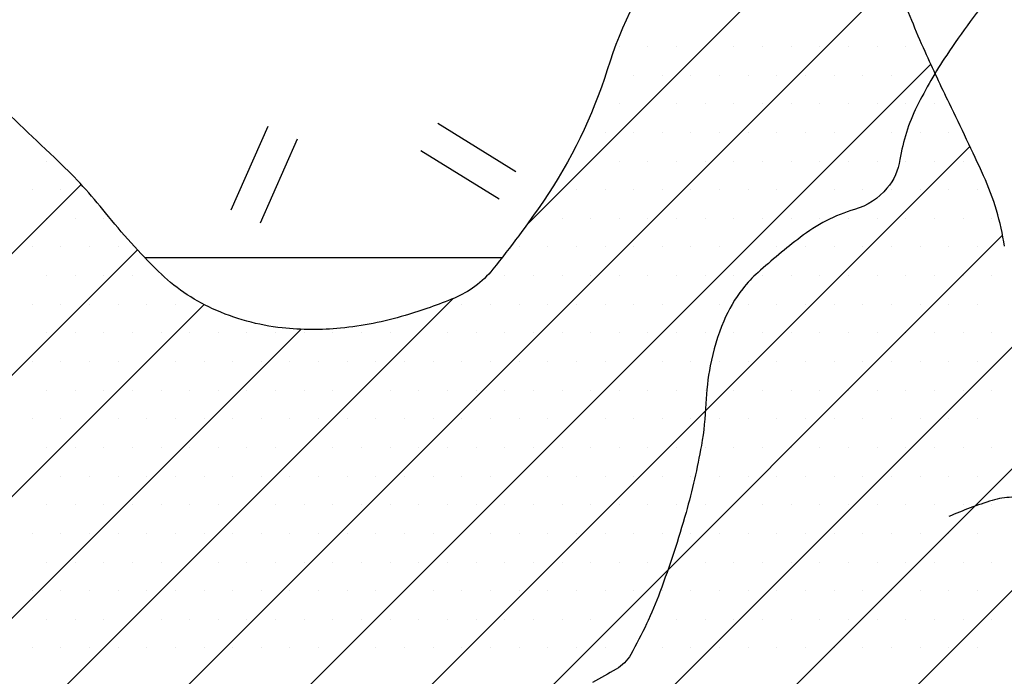
# Model space of a CAD drawing. Units: metres. Extents: x -991 to -150, y -36033 to 8258.
# Drawn here: x -881 to -859, y 8084 to 8098 of the extents above; entities that cross this region are included whole.
import ezdxf

# ---------------------------------------------------------------- set-up
doc = ezdxf.new("R2010")
doc.units = ezdxf.units.M
doc.header["$MEASUREMENT"] = 0
for name, color, linetype, lineweight in [('0_1', 1, 'Continuous', 0), ('AFLUENTES', 1, 'Continuous', 0), ('HACHURA', 1, 'Continuous', 0), ('MANCHAS', 1, 'Continuous', 0)]:
    doc.layers.add(name, color=color, linetype=linetype, lineweight=lineweight)

msp = doc.modelspace()

# ---------------------------------------------------------------- linework, layer by layer
at = {"layer": '0_1', "color": 7, "linetype": 'Continuous', "lineweight": -3}
msp.add_line((-878.057, 8092.8), (-870.255, 8092.8), dxfattribs=at)
at = {"layer": 'AFLUENTES', "color": 4, "linetype": 'Continuous', "lineweight": -3, "flags": 128}
for points in [[(-859.498, 8098.649, 0.023395), (-860.557, 8097.215, 0.032108), (-861.208, 8096.09, 0.076357), (-861.576, 8094.935, -0.136273), (-861.86, 8094.309, -0.147023), (-862.566, 8093.846, 0.092141), (-863.749, 8093.241, 0.018132), (-864.674, 8092.472, 0.044967), (-865.006, 8092.117, 0.065583), (-865.422, 8091.408, 0.052962), (-865.716, 8090.436, 0.036727), (-865.811, 8089.611, -0.03329), (-865.91, 8088.7, -0.025256), (-866.245, 8087.235, -0.020791), (-866.814, 8085.499, -0.039377), (-867.45, 8084.138, -0.133415), (-867.768, 8083.818, -0.007384), (-868.286, 8083.528)], [(-846.102, 8092.758, 0.01972), (-847.241, 8092.235, 0.054851), (-848.17, 8091.627, 0.006696), (-849.925, 8090.142), (-849.925, 8090.142, 0.021043), (-850.456, 8089.639, 0.017909), (-850.914, 8089.133, -0.013556), (-851.512, 8088.459, -0.051155), (-852.836, 8087.309, -0.119565), (-853.543, 8087.031, -0.110601), (-854.586, 8087.118, 0.058989), (-856.498, 8087.477, 0.008518), (-858.155, 8087.562), (-858.155, 8087.562, 0.014387), (-859.137, 8087.567, 0.068569), (-859.563, 8087.498, 0.029117), (-860.512, 8087.145)]]:
    msp.add_lwpolyline(points, format="xyb", dxfattribs=at)
at = {"layer": 'HACHURA', "color": 7, "linetype": 'Continuous', "lineweight": -3}
for p, q in [((-867.7, 8097.404), (-867.7, 8097.404)), ((-867.075, 8097.404), (-867.075, 8097.404)), ((-866.45, 8097.404), (-866.45, 8097.404)), ((-865.825, 8097.404), (-865.825, 8097.404)), ((-865.2, 8097.404), (-865.2, 8097.404)), ((-864.575, 8097.404), (-864.575, 8097.404)), ((-863.95, 8097.404), (-863.95, 8097.404)), ((-863.325, 8097.404), (-863.325, 8097.404)), ((-862.7, 8097.404), (-862.7, 8097.404)), ((-862.075, 8097.404), (-862.075, 8097.404)), ((-861.45, 8097.404), (-861.45, 8097.404)), ((-867.387, 8096.779), (-867.387, 8096.779)), ((-866.762, 8096.779), (-866.762, 8096.779)), ((-866.137, 8096.779), (-866.137, 8096.779)), ((-865.512, 8096.779), (-865.512, 8096.779)), ((-864.887, 8096.779), (-864.887, 8096.779)), ((-864.262, 8096.779), (-864.262, 8096.779)), ((-863.637, 8096.779), (-863.637, 8096.779)), ((-863.012, 8096.779), (-863.012, 8096.779)), ((-862.387, 8096.779), (-862.387, 8096.779)), ((-861.762, 8096.779), (-861.762, 8096.779)), ((-861.137, 8096.779), (-861.137, 8096.779)), ((-867.7, 8096.154), (-867.7, 8096.154)), ((-867.075, 8096.154), (-867.075, 8096.154)), ((-866.45, 8096.154), (-866.45, 8096.154)), ((-865.825, 8096.154), (-865.825, 8096.154)), ((-865.2, 8096.154), (-865.2, 8096.154)), ((-864.575, 8096.154), (-864.575, 8096.154)), ((-863.95, 8096.154), (-863.95, 8096.154)), ((-863.325, 8096.154), (-863.325, 8096.154)), ((-862.7, 8096.154), (-862.7, 8096.154)), ((-862.075, 8096.154), (-862.075, 8096.154)), ((-861.45, 8096.154), (-861.45, 8096.154)), ((-860.825, 8096.154), (-860.825, 8096.154)), ((-871.661, 8095.727), (-869.958, 8094.678)), ((-875.367, 8095.66), (-876.176, 8093.831)), ((-868.012, 8095.529), (-868.012, 8095.529)), ((-867.387, 8095.529), (-867.387, 8095.529)), ((-866.762, 8095.529), (-866.762, 8095.529)), ((-866.137, 8095.529), (-866.137, 8095.529)), ((-865.512, 8095.529), (-865.512, 8095.529)), ((-864.887, 8095.529), (-864.887, 8095.529)), ((-864.262, 8095.529), (-864.262, 8095.529)), ((-863.637, 8095.529), (-863.637, 8095.529)), ((-863.012, 8095.529), (-863.012, 8095.529)), ((-862.387, 8095.529), (-862.387, 8095.529)), ((-861.762, 8095.529), (-861.762, 8095.529)), ((-861.137, 8095.529), (-861.137, 8095.529)), ((-860.512, 8095.529), (-860.512, 8095.529)), ((-874.726, 8095.377), (-875.536, 8093.548)), ((-872.028, 8095.131), (-870.325, 8094.082)), ((-880.2, 8094.904), (-880.2, 8094.904)), ((-868.325, 8094.904), (-868.325, 8094.904)), ((-867.7, 8094.904), (-867.7, 8094.904)), ((-867.075, 8094.904), (-867.075, 8094.904)), ((-866.45, 8094.904), (-866.45, 8094.904)), ((-865.825, 8094.904), (-865.825, 8094.904)), ((-865.2, 8094.904), (-865.2, 8094.904)), ((-864.575, 8094.904), (-864.575, 8094.904)), ((-863.95, 8094.904), (-863.95, 8094.904)), ((-863.325, 8094.904), (-863.325, 8094.904)), ((-862.7, 8094.904), (-862.7, 8094.904)), ((-862.075, 8094.904), (-862.075, 8094.904)), ((-861.45, 8094.904), (-861.45, 8094.904)), ((-860.825, 8094.904), (-860.825, 8094.904)), ((-860.2, 8094.904), (-860.2, 8094.904)), ((-880.512, 8094.279), (-880.512, 8094.279)), ((-879.887, 8094.279), (-879.887, 8094.279)), ((-868.637, 8094.279), (-868.637, 8094.279)), ((-868.012, 8094.279), (-868.012, 8094.279)), ((-867.387, 8094.279), (-867.387, 8094.279)), ((-866.762, 8094.279), (-866.762, 8094.279)), ((-866.137, 8094.279), (-866.137, 8094.279)), ((-865.512, 8094.279), (-865.512, 8094.279)), ((-864.887, 8094.279), (-864.887, 8094.279)), ((-864.262, 8094.279), (-864.262, 8094.279)), ((-863.637, 8094.279), (-863.637, 8094.279)), ((-863.012, 8094.279), (-863.012, 8094.279)), ((-862.387, 8094.279), (-862.387, 8094.279)), ((-861.762, 8094.279), (-861.762, 8094.279)), ((-861.137, 8094.279), (-861.137, 8094.279)), ((-860.512, 8094.279), (-860.512, 8094.279)), ((-859.887, 8094.279), (-859.887, 8094.279)), ((-880.2, 8093.654), (-880.2, 8093.654)), ((-879.575, 8093.654), (-879.575, 8093.654)), ((-878.95, 8093.654), (-878.95, 8093.654)), ((-869.575, 8093.654), (-869.575, 8093.654)), ((-868.95, 8093.654), (-868.95, 8093.654)), ((-868.325, 8093.654), (-868.325, 8093.654)), ((-867.7, 8093.654), (-867.7, 8093.654)), ((-867.075, 8093.654), (-867.075, 8093.654)), ((-866.45, 8093.654), (-866.45, 8093.654)), ((-865.825, 8093.654), (-865.825, 8093.654)), ((-865.2, 8093.654), (-865.2, 8093.654)), ((-864.575, 8093.654), (-864.575, 8093.654)), ((-863.95, 8093.654), (-863.95, 8093.654)), ((-863.325, 8093.654), (-863.325, 8093.654)), ((-862.7, 8093.654), (-862.7, 8093.654)), ((-862.075, 8093.654), (-862.075, 8093.654)), ((-861.45, 8093.654), (-861.45, 8093.654)), ((-860.825, 8093.654), (-860.825, 8093.654)), ((-860.2, 8093.654), (-860.2, 8093.654)), ((-859.575, 8093.654), (-859.575, 8093.654)), ((-880.512, 8093.029), (-880.512, 8093.029)), ((-879.887, 8093.029), (-879.887, 8093.029)), ((-879.262, 8093.029), (-879.262, 8093.029)), ((-878.637, 8093.029), (-878.637, 8093.029)), ((-869.887, 8093.029), (-869.887, 8093.029)), ((-869.262, 8093.029), (-869.262, 8093.029)), ((-868.637, 8093.029), (-868.637, 8093.029)), ((-868.012, 8093.029), (-868.012, 8093.029)), ((-867.387, 8093.029), (-867.387, 8093.029)), ((-866.762, 8093.029), (-866.762, 8093.029)), ((-866.137, 8093.029), (-866.137, 8093.029)), ((-865.512, 8093.029), (-865.512, 8093.029)), ((-864.887, 8093.029), (-864.887, 8093.029)), ((-864.262, 8093.029), (-864.262, 8093.029)), ((-863.637, 8093.029), (-863.637, 8093.029)), ((-863.012, 8093.029), (-863.012, 8093.029)), ((-862.387, 8093.029), (-862.387, 8093.029)), ((-861.762, 8093.029), (-861.762, 8093.029)), ((-861.137, 8093.029), (-861.137, 8093.029)), ((-860.512, 8093.029), (-860.512, 8093.029)), ((-859.887, 8093.029), (-859.887, 8093.029)), ((-880.2, 8092.404), (-880.2, 8092.404)), ((-879.575, 8092.404), (-879.575, 8092.404)), ((-878.95, 8092.404), (-878.95, 8092.404)), ((-878.325, 8092.404), (-878.325, 8092.404)), ((-877.7, 8092.404), (-877.7, 8092.404)), ((-870.2, 8092.404), (-870.2, 8092.404)), ((-869.575, 8092.404), (-869.575, 8092.404)), ((-868.95, 8092.404), (-868.95, 8092.404)), ((-868.325, 8092.404), (-868.325, 8092.404)), ((-867.7, 8092.404), (-867.7, 8092.404)), ((-867.075, 8092.404), (-867.075, 8092.404)), ((-866.45, 8092.404), (-866.45, 8092.404)), ((-865.825, 8092.404), (-865.825, 8092.404)), ((-865.2, 8092.404), (-865.2, 8092.404)), ((-864.575, 8092.404), (-864.575, 8092.404)), ((-863.95, 8092.404), (-863.95, 8092.404)), ((-863.325, 8092.404), (-863.325, 8092.404)), ((-862.7, 8092.404), (-862.7, 8092.404)), ((-862.075, 8092.404), (-862.075, 8092.404)), ((-861.45, 8092.404), (-861.45, 8092.404)), ((-860.825, 8092.404), (-860.825, 8092.404)), ((-860.2, 8092.404), (-860.2, 8092.404)), ((-859.575, 8092.404), (-859.575, 8092.404)), ((-880.512, 8091.779), (-880.512, 8091.779)), ((-879.887, 8091.779), (-879.887, 8091.779)), ((-879.262, 8091.779), (-879.262, 8091.779)), ((-878.637, 8091.779), (-878.637, 8091.779)), ((-878.012, 8091.779), (-878.012, 8091.779)), ((-877.387, 8091.779), (-877.387, 8091.779)), ((-871.137, 8091.779), (-871.137, 8091.779)), ((-870.512, 8091.779), (-870.512, 8091.779)), ((-869.887, 8091.779), (-869.887, 8091.779)), ((-869.262, 8091.779), (-869.262, 8091.779)), ((-868.637, 8091.779), (-868.637, 8091.779)), ((-868.012, 8091.779), (-868.012, 8091.779)), ((-867.387, 8091.779), (-867.387, 8091.779)), ((-866.762, 8091.779), (-866.762, 8091.779)), ((-866.137, 8091.779), (-866.137, 8091.779)), ((-865.512, 8091.779), (-865.512, 8091.779)), ((-864.887, 8091.779), (-864.887, 8091.779)), ((-864.262, 8091.779), (-864.262, 8091.779)), ((-863.637, 8091.779), (-863.637, 8091.779)), ((-863.012, 8091.779), (-863.012, 8091.779)), ((-862.387, 8091.779), (-862.387, 8091.779)), ((-861.762, 8091.779), (-861.762, 8091.779)), ((-861.137, 8091.779), (-861.137, 8091.779)), ((-860.512, 8091.779), (-860.512, 8091.779)), ((-859.887, 8091.779), (-859.887, 8091.779)), ((-880.2, 8091.154), (-880.2, 8091.154)), ((-879.575, 8091.154), (-879.575, 8091.154)), ((-878.95, 8091.154), (-878.95, 8091.154)), ((-878.325, 8091.154), (-878.325, 8091.154)), ((-877.7, 8091.154), (-877.7, 8091.154)), ((-877.075, 8091.154), (-877.075, 8091.154)), ((-876.45, 8091.154), (-876.45, 8091.154)), ((-875.825, 8091.154), (-875.825, 8091.154)), ((-875.2, 8091.154), (-875.2, 8091.154)), ((-874.575, 8091.154), (-874.575, 8091.154)), ((-873.95, 8091.154), (-873.95, 8091.154)), ((-873.325, 8091.154), (-873.325, 8091.154)), ((-872.7, 8091.154), (-872.7, 8091.154)), ((-872.075, 8091.154), (-872.075, 8091.154)), ((-871.45, 8091.154), (-871.45, 8091.154)), ((-870.825, 8091.154), (-870.825, 8091.154)), ((-870.2, 8091.154), (-870.2, 8091.154)), ((-869.575, 8091.154), (-869.575, 8091.154)), ((-868.95, 8091.154), (-868.95, 8091.154)), ((-868.325, 8091.154), (-868.325, 8091.154)), ((-867.7, 8091.154), (-867.7, 8091.154)), ((-867.075, 8091.154), (-867.075, 8091.154)), ((-866.45, 8091.154), (-866.45, 8091.154)), ((-865.825, 8091.154), (-865.825, 8091.154)), ((-865.2, 8091.154), (-865.2, 8091.154)), ((-864.575, 8091.154), (-864.575, 8091.154)), ((-863.95, 8091.154), (-863.95, 8091.154)), ((-863.325, 8091.154), (-863.325, 8091.154)), ((-862.7, 8091.154), (-862.7, 8091.154)), ((-862.075, 8091.154), (-862.075, 8091.154)), ((-861.45, 8091.154), (-861.45, 8091.154)), ((-860.825, 8091.154), (-860.825, 8091.154)), ((-860.2, 8091.154), (-860.2, 8091.154)), ((-859.575, 8091.154), (-859.575, 8091.154)), ((-880.512, 8090.529), (-880.512, 8090.529)), ((-879.887, 8090.529), (-879.887, 8090.529)), ((-879.262, 8090.529), (-879.262, 8090.529)), ((-878.637, 8090.529), (-878.637, 8090.529)), ((-878.012, 8090.529), (-878.012, 8090.529)), ((-877.387, 8090.529), (-877.387, 8090.529)), ((-876.762, 8090.529), (-876.762, 8090.529)), ((-876.137, 8090.529), (-876.137, 8090.529)), ((-875.512, 8090.529), (-875.512, 8090.529)), ((-874.887, 8090.529), (-874.887, 8090.529)), ((-874.262, 8090.529), (-874.262, 8090.529)), ((-873.637, 8090.529), (-873.637, 8090.529)), ((-873.012, 8090.529), (-873.012, 8090.529)), ((-872.387, 8090.529), (-872.387, 8090.529)), ((-871.762, 8090.529), (-871.762, 8090.529)), ((-871.137, 8090.529), (-871.137, 8090.529)), ((-870.512, 8090.529), (-870.512, 8090.529)), ((-869.887, 8090.529), (-869.887, 8090.529)), ((-869.262, 8090.529), (-869.262, 8090.529)), ((-868.637, 8090.529), (-868.637, 8090.529)), ((-868.012, 8090.529), (-868.012, 8090.529)), ((-867.387, 8090.529), (-867.387, 8090.529)), ((-866.762, 8090.529), (-866.762, 8090.529)), ((-866.137, 8090.529), (-866.137, 8090.529)), ((-865.512, 8090.529), (-865.512, 8090.529)), ((-864.887, 8090.529), (-864.887, 8090.529)), ((-864.262, 8090.529), (-864.262, 8090.529)), ((-863.637, 8090.529), (-863.637, 8090.529)), ((-863.012, 8090.529), (-863.012, 8090.529)), ((-862.387, 8090.529), (-862.387, 8090.529)), ((-861.762, 8090.529), (-861.762, 8090.529)), ((-861.137, 8090.529), (-861.137, 8090.529)), ((-860.512, 8090.529), (-860.512, 8090.529)), ((-859.887, 8090.529), (-859.887, 8090.529)), ((-880.2, 8089.904), (-880.2, 8089.904)), ((-879.575, 8089.904), (-879.575, 8089.904)), ((-878.95, 8089.904), (-878.95, 8089.904)), ((-878.325, 8089.904), (-878.325, 8089.904)), ((-877.7, 8089.904), (-877.7, 8089.904)), ((-877.075, 8089.904), (-877.075, 8089.904)), ((-876.45, 8089.904), (-876.45, 8089.904)), ((-875.825, 8089.904), (-875.825, 8089.904)), ((-875.2, 8089.904), (-875.2, 8089.904)), ((-874.575, 8089.904), (-874.575, 8089.904)), ((-873.95, 8089.904), (-873.95, 8089.904)), ((-873.325, 8089.904), (-873.325, 8089.904)), ((-872.7, 8089.904), (-872.7, 8089.904)), ((-872.075, 8089.904), (-872.075, 8089.904)), ((-871.45, 8089.904), (-871.45, 8089.904)), ((-870.825, 8089.904), (-870.825, 8089.904)), ((-870.2, 8089.904), (-870.2, 8089.904)), ((-869.575, 8089.904), (-869.575, 8089.904)), ((-868.95, 8089.904), (-868.95, 8089.904)), ((-868.325, 8089.904), (-868.325, 8089.904)), ((-867.7, 8089.904), (-867.7, 8089.904)), ((-867.075, 8089.904), (-867.075, 8089.904)), ((-866.45, 8089.904), (-866.45, 8089.904)), ((-865.825, 8089.904), (-865.825, 8089.904)), ((-865.2, 8089.904), (-865.2, 8089.904)), ((-864.575, 8089.904), (-864.575, 8089.904)), ((-863.95, 8089.904), (-863.95, 8089.904)), ((-863.325, 8089.904), (-863.325, 8089.904)), ((-862.7, 8089.904), (-862.7, 8089.904)), ((-862.075, 8089.904), (-862.075, 8089.904)), ((-861.45, 8089.904), (-861.45, 8089.904)), ((-860.825, 8089.904), (-860.825, 8089.904)), ((-860.2, 8089.904), (-860.2, 8089.904)), ((-859.575, 8089.904), (-859.575, 8089.904)), ((-880.512, 8089.279), (-880.512, 8089.279)), ((-879.887, 8089.279), (-879.887, 8089.279)), ((-879.262, 8089.279), (-879.262, 8089.279)), ((-878.637, 8089.279), (-878.637, 8089.279)), ((-878.012, 8089.279), (-878.012, 8089.279)), ((-877.387, 8089.279), (-877.387, 8089.279)), ((-876.762, 8089.279), (-876.762, 8089.279)), ((-876.137, 8089.279), (-876.137, 8089.279)), ((-875.512, 8089.279), (-875.512, 8089.279)), ((-874.887, 8089.279), (-874.887, 8089.279)), ((-874.262, 8089.279), (-874.262, 8089.279)), ((-873.637, 8089.279), (-873.637, 8089.279)), ((-873.012, 8089.279), (-873.012, 8089.279)), ((-872.387, 8089.279), (-872.387, 8089.279)), ((-871.762, 8089.279), (-871.762, 8089.279)), ((-871.137, 8089.279), (-871.137, 8089.279)), ((-870.512, 8089.279), (-870.512, 8089.279)), ((-869.887, 8089.279), (-869.887, 8089.279)), ((-869.262, 8089.279), (-869.262, 8089.279)), ((-868.637, 8089.279), (-868.637, 8089.279)), ((-868.012, 8089.279), (-868.012, 8089.279)), ((-867.387, 8089.279), (-867.387, 8089.279)), ((-866.762, 8089.279), (-866.762, 8089.279)), ((-866.137, 8089.279), (-866.137, 8089.279)), ((-865.512, 8089.279), (-865.512, 8089.279)), ((-864.887, 8089.279), (-864.887, 8089.279)), ((-864.262, 8089.279), (-864.262, 8089.279)), ((-863.637, 8089.279), (-863.637, 8089.279)), ((-863.012, 8089.279), (-863.012, 8089.279)), ((-862.387, 8089.279), (-862.387, 8089.279)), ((-861.762, 8089.279), (-861.762, 8089.279)), ((-861.137, 8089.279), (-861.137, 8089.279)), ((-860.512, 8089.279), (-860.512, 8089.279)), ((-859.887, 8089.279), (-859.887, 8089.279)), ((-880.2, 8088.654), (-880.2, 8088.654)), ((-879.575, 8088.654), (-879.575, 8088.654)), ((-878.95, 8088.654), (-878.95, 8088.654)), ((-878.325, 8088.654), (-878.325, 8088.654)), ((-877.7, 8088.654), (-877.7, 8088.654)), ((-877.075, 8088.654), (-877.075, 8088.654)), ((-876.45, 8088.654), (-876.45, 8088.654)), ((-875.825, 8088.654), (-875.825, 8088.654)), ((-875.2, 8088.654), (-875.2, 8088.654)), ((-874.575, 8088.654), (-874.575, 8088.654)), ((-873.95, 8088.654), (-873.95, 8088.654)), ((-873.325, 8088.654), (-873.325, 8088.654)), ((-872.7, 8088.654), (-872.7, 8088.654)), ((-872.075, 8088.654), (-872.075, 8088.654)), ((-871.45, 8088.654), (-871.45, 8088.654)), ((-870.825, 8088.654), (-870.825, 8088.654)), ((-870.2, 8088.654), (-870.2, 8088.654)), ((-869.575, 8088.654), (-869.575, 8088.654)), ((-868.95, 8088.654), (-868.95, 8088.654)), ((-868.325, 8088.654), (-868.325, 8088.654)), ((-867.7, 8088.654), (-867.7, 8088.654)), ((-867.075, 8088.654), (-867.075, 8088.654)), ((-866.45, 8088.654), (-866.45, 8088.654)), ((-865.825, 8088.654), (-865.825, 8088.654)), ((-865.2, 8088.654), (-865.2, 8088.654)), ((-864.575, 8088.654), (-864.575, 8088.654)), ((-863.95, 8088.654), (-863.95, 8088.654)), ((-863.325, 8088.654), (-863.325, 8088.654)), ((-862.7, 8088.654), (-862.7, 8088.654)), ((-862.075, 8088.654), (-862.075, 8088.654)), ((-861.45, 8088.654), (-861.45, 8088.654)), ((-860.825, 8088.654), (-860.825, 8088.654)), ((-860.2, 8088.654), (-860.2, 8088.654)), ((-859.575, 8088.654), (-859.575, 8088.654)), ((-880.512, 8088.029), (-880.512, 8088.029)), ((-879.887, 8088.029), (-879.887, 8088.029)), ((-879.262, 8088.029), (-879.262, 8088.029)), ((-878.637, 8088.029), (-878.637, 8088.029)), ((-878.012, 8088.029), (-878.012, 8088.029)), ((-877.387, 8088.029), (-877.387, 8088.029)), ((-876.762, 8088.029), (-876.762, 8088.029)), ((-876.137, 8088.029), (-876.137, 8088.029)), ((-875.512, 8088.029), (-875.512, 8088.029)), ((-874.887, 8088.029), (-874.887, 8088.029)), ((-874.262, 8088.029), (-874.262, 8088.029)), ((-873.637, 8088.029), (-873.637, 8088.029)), ((-873.012, 8088.029), (-873.012, 8088.029)), ((-872.387, 8088.029), (-872.387, 8088.029)), ((-871.762, 8088.029), (-871.762, 8088.029)), ((-871.137, 8088.029), (-871.137, 8088.029)), ((-870.512, 8088.029), (-870.512, 8088.029)), ((-869.887, 8088.029), (-869.887, 8088.029)), ((-869.262, 8088.029), (-869.262, 8088.029)), ((-868.637, 8088.029), (-868.637, 8088.029)), ((-868.012, 8088.029), (-868.012, 8088.029)), ((-867.387, 8088.029), (-867.387, 8088.029)), ((-866.762, 8088.029), (-866.762, 8088.029)), ((-866.137, 8088.029), (-866.137, 8088.029)), ((-865.512, 8088.029), (-865.512, 8088.029)), ((-864.887, 8088.029), (-864.887, 8088.029)), ((-864.262, 8088.029), (-864.262, 8088.029)), ((-863.637, 8088.029), (-863.637, 8088.029)), ((-863.012, 8088.029), (-863.012, 8088.029)), ((-862.387, 8088.029), (-862.387, 8088.029)), ((-861.762, 8088.029), (-861.762, 8088.029)), ((-861.137, 8088.029), (-861.137, 8088.029)), ((-860.512, 8088.029), (-860.512, 8088.029)), ((-859.887, 8088.029), (-859.887, 8088.029)), ((-880.2, 8087.404), (-880.2, 8087.404)), ((-879.575, 8087.404), (-879.575, 8087.404)), ((-878.95, 8087.404), (-878.95, 8087.404)), ((-878.325, 8087.404), (-878.325, 8087.404)), ((-877.7, 8087.404), (-877.7, 8087.404)), ((-877.075, 8087.404), (-877.075, 8087.404)), ((-876.45, 8087.404), (-876.45, 8087.404)), ((-875.825, 8087.404), (-875.825, 8087.404)), ((-875.2, 8087.404), (-875.2, 8087.404)), ((-874.575, 8087.404), (-874.575, 8087.404)), ((-873.95, 8087.404), (-873.95, 8087.404)), ((-873.325, 8087.404), (-873.325, 8087.404)), ((-872.7, 8087.404), (-872.7, 8087.404)), ((-872.075, 8087.404), (-872.075, 8087.404)), ((-871.45, 8087.404), (-871.45, 8087.404)), ((-870.825, 8087.404), (-870.825, 8087.404)), ((-870.2, 8087.404), (-870.2, 8087.404)), ((-869.575, 8087.404), (-869.575, 8087.404)), ((-868.95, 8087.404), (-868.95, 8087.404)), ((-868.325, 8087.404), (-868.325, 8087.404)), ((-867.7, 8087.404), (-867.7, 8087.404)), ((-867.075, 8087.404), (-867.075, 8087.404)), ((-866.45, 8087.404), (-866.45, 8087.404)), ((-865.825, 8087.404), (-865.825, 8087.404)), ((-865.2, 8087.404), (-865.2, 8087.404)), ((-864.575, 8087.404), (-864.575, 8087.404)), ((-863.95, 8087.404), (-863.95, 8087.404)), ((-863.325, 8087.404), (-863.325, 8087.404)), ((-862.7, 8087.404), (-862.7, 8087.404)), ((-862.075, 8087.404), (-862.075, 8087.404)), ((-861.45, 8087.404), (-861.45, 8087.404)), ((-860.825, 8087.404), (-860.825, 8087.404)), ((-860.2, 8087.404), (-860.2, 8087.404)), ((-859.575, 8087.404), (-859.575, 8087.404)), ((-880.512, 8086.779), (-880.512, 8086.779)), ((-879.887, 8086.779), (-879.887, 8086.779)), ((-879.262, 8086.779), (-879.262, 8086.779)), ((-878.637, 8086.779), (-878.637, 8086.779)), ((-878.012, 8086.779), (-878.012, 8086.779)), ((-877.387, 8086.779), (-877.387, 8086.779)), ((-876.762, 8086.779), (-876.762, 8086.779)), ((-876.137, 8086.779), (-876.137, 8086.779)), ((-875.512, 8086.779), (-875.512, 8086.779)), ((-874.887, 8086.779), (-874.887, 8086.779)), ((-874.262, 8086.779), (-874.262, 8086.779)), ((-873.637, 8086.779), (-873.637, 8086.779)), ((-873.012, 8086.779), (-873.012, 8086.779)), ((-872.387, 8086.779), (-872.387, 8086.779)), ((-871.762, 8086.779), (-871.762, 8086.779)), ((-871.137, 8086.779), (-871.137, 8086.779)), ((-870.512, 8086.779), (-870.512, 8086.779)), ((-869.887, 8086.779), (-869.887, 8086.779)), ((-869.262, 8086.779), (-869.262, 8086.779)), ((-868.637, 8086.779), (-868.637, 8086.779)), ((-868.012, 8086.779), (-868.012, 8086.779)), ((-867.387, 8086.779), (-867.387, 8086.779)), ((-866.762, 8086.779), (-866.762, 8086.779)), ((-866.137, 8086.779), (-866.137, 8086.779)), ((-865.512, 8086.779), (-865.512, 8086.779)), ((-864.887, 8086.779), (-864.887, 8086.779)), ((-864.262, 8086.779), (-864.262, 8086.779)), ((-863.637, 8086.779), (-863.637, 8086.779)), ((-863.012, 8086.779), (-863.012, 8086.779)), ((-862.387, 8086.779), (-862.387, 8086.779)), ((-861.762, 8086.779), (-861.762, 8086.779)), ((-861.137, 8086.779), (-861.137, 8086.779)), ((-860.512, 8086.779), (-860.512, 8086.779)), ((-859.887, 8086.779), (-859.887, 8086.779)), ((-880.2, 8086.154), (-880.2, 8086.154)), ((-879.575, 8086.154), (-879.575, 8086.154)), ((-878.95, 8086.154), (-878.95, 8086.154)), ((-878.325, 8086.154), (-878.325, 8086.154)), ((-877.7, 8086.154), (-877.7, 8086.154)), ((-877.075, 8086.154), (-877.075, 8086.154)), ((-876.45, 8086.154), (-876.45, 8086.154)), ((-875.825, 8086.154), (-875.825, 8086.154)), ((-875.2, 8086.154), (-875.2, 8086.154)), ((-874.575, 8086.154), (-874.575, 8086.154)), ((-873.95, 8086.154), (-873.95, 8086.154)), ((-873.325, 8086.154), (-873.325, 8086.154)), ((-872.7, 8086.154), (-872.7, 8086.154)), ((-872.075, 8086.154), (-872.075, 8086.154)), ((-871.45, 8086.154), (-871.45, 8086.154)), ((-870.825, 8086.154), (-870.825, 8086.154)), ((-870.2, 8086.154), (-870.2, 8086.154)), ((-869.575, 8086.154), (-869.575, 8086.154)), ((-868.95, 8086.154), (-868.95, 8086.154)), ((-868.325, 8086.154), (-868.325, 8086.154)), ((-867.7, 8086.154), (-867.7, 8086.154)), ((-867.075, 8086.154), (-867.075, 8086.154)), ((-866.45, 8086.154), (-866.45, 8086.154)), ((-865.825, 8086.154), (-865.825, 8086.154)), ((-865.2, 8086.154), (-865.2, 8086.154)), ((-864.575, 8086.154), (-864.575, 8086.154)), ((-863.95, 8086.154), (-863.95, 8086.154)), ((-863.325, 8086.154), (-863.325, 8086.154)), ((-862.7, 8086.154), (-862.7, 8086.154)), ((-862.075, 8086.154), (-862.075, 8086.154)), ((-861.45, 8086.154), (-861.45, 8086.154)), ((-860.825, 8086.154), (-860.825, 8086.154)), ((-860.2, 8086.154), (-860.2, 8086.154)), ((-859.575, 8086.154), (-859.575, 8086.154)), ((-880.512, 8085.529), (-880.512, 8085.529)), ((-879.887, 8085.529), (-879.887, 8085.529)), ((-879.262, 8085.529), (-879.262, 8085.529)), ((-878.637, 8085.529), (-878.637, 8085.529)), ((-878.012, 8085.529), (-878.012, 8085.529)), ((-877.387, 8085.529), (-877.387, 8085.529)), ((-876.762, 8085.529), (-876.762, 8085.529)), ((-876.137, 8085.529), (-876.137, 8085.529)), ((-875.512, 8085.529), (-875.512, 8085.529)), ((-874.887, 8085.529), (-874.887, 8085.529)), ((-874.262, 8085.529), (-874.262, 8085.529)), ((-873.637, 8085.529), (-873.637, 8085.529)), ((-873.012, 8085.529), (-873.012, 8085.529)), ((-872.387, 8085.529), (-872.387, 8085.529)), ((-871.762, 8085.529), (-871.762, 8085.529)), ((-871.137, 8085.529), (-871.137, 8085.529)), ((-870.512, 8085.529), (-870.512, 8085.529)), ((-869.887, 8085.529), (-869.887, 8085.529)), ((-869.262, 8085.529), (-869.262, 8085.529)), ((-868.637, 8085.529), (-868.637, 8085.529)), ((-868.012, 8085.529), (-868.012, 8085.529)), ((-867.387, 8085.529), (-867.387, 8085.529)), ((-866.762, 8085.529), (-866.762, 8085.529)), ((-866.137, 8085.529), (-866.137, 8085.529)), ((-865.512, 8085.529), (-865.512, 8085.529)), ((-864.887, 8085.529), (-864.887, 8085.529)), ((-864.262, 8085.529), (-864.262, 8085.529)), ((-863.637, 8085.529), (-863.637, 8085.529)), ((-863.012, 8085.529), (-863.012, 8085.529)), ((-862.387, 8085.529), (-862.387, 8085.529)), ((-861.762, 8085.529), (-861.762, 8085.529)), ((-861.137, 8085.529), (-861.137, 8085.529)), ((-860.512, 8085.529), (-860.512, 8085.529)), ((-859.887, 8085.529), (-859.887, 8085.529)), ((-880.2, 8084.904), (-880.2, 8084.904)), ((-879.575, 8084.904), (-879.575, 8084.904)), ((-878.95, 8084.904), (-878.95, 8084.904)), ((-878.325, 8084.904), (-878.325, 8084.904)), ((-877.7, 8084.904), (-877.7, 8084.904)), ((-877.075, 8084.904), (-877.075, 8084.904)), ((-876.45, 8084.904), (-876.45, 8084.904)), ((-875.825, 8084.904), (-875.825, 8084.904)), ((-875.2, 8084.904), (-875.2, 8084.904)), ((-874.575, 8084.904), (-874.575, 8084.904)), ((-873.95, 8084.904), (-873.95, 8084.904)), ((-873.325, 8084.904), (-873.325, 8084.904)), ((-872.7, 8084.904), (-872.7, 8084.904)), ((-872.075, 8084.904), (-872.075, 8084.904)), ((-871.45, 8084.904), (-871.45, 8084.904)), ((-870.825, 8084.904), (-870.825, 8084.904)), ((-870.2, 8084.904), (-870.2, 8084.904)), ((-869.575, 8084.904), (-869.575, 8084.904)), ((-868.95, 8084.904), (-868.95, 8084.904)), ((-868.325, 8084.904), (-868.325, 8084.904)), ((-867.7, 8084.904), (-867.7, 8084.904)), ((-867.075, 8084.904), (-867.075, 8084.904)), ((-866.45, 8084.904), (-866.45, 8084.904)), ((-865.825, 8084.904), (-865.825, 8084.904)), ((-865.2, 8084.904), (-865.2, 8084.904)), ((-864.575, 8084.904), (-864.575, 8084.904)), ((-863.95, 8084.904), (-863.95, 8084.904)), ((-863.325, 8084.904), (-863.325, 8084.904)), ((-862.7, 8084.904), (-862.7, 8084.904)), ((-862.075, 8084.904), (-862.075, 8084.904)), ((-861.45, 8084.904), (-861.45, 8084.904)), ((-860.825, 8084.904), (-860.825, 8084.904)), ((-860.2, 8084.904), (-860.2, 8084.904)), ((-859.575, 8084.904), (-859.575, 8084.904)), ((-880.512, 8084.279), (-880.512, 8084.279)), ((-879.887, 8084.279), (-879.887, 8084.279)), ((-879.262, 8084.279), (-879.262, 8084.279)), ((-878.637, 8084.279), (-878.637, 8084.279)), ((-878.012, 8084.279), (-878.012, 8084.279)), ((-877.387, 8084.279), (-877.387, 8084.279)), ((-876.762, 8084.279), (-876.762, 8084.279)), ((-876.137, 8084.279), (-876.137, 8084.279)), ((-875.512, 8084.279), (-875.512, 8084.279)), ((-874.887, 8084.279), (-874.887, 8084.279)), ((-874.262, 8084.279), (-874.262, 8084.279)), ((-873.637, 8084.279), (-873.637, 8084.279)), ((-873.012, 8084.279), (-873.012, 8084.279)), ((-872.387, 8084.279), (-872.387, 8084.279)), ((-871.762, 8084.279), (-871.762, 8084.279)), ((-871.137, 8084.279), (-871.137, 8084.279)), ((-870.512, 8084.279), (-870.512, 8084.279)), ((-869.887, 8084.279), (-869.887, 8084.279)), ((-869.262, 8084.279), (-869.262, 8084.279)), ((-868.637, 8084.279), (-868.637, 8084.279)), ((-868.012, 8084.279), (-868.012, 8084.279)), ((-867.387, 8084.279), (-867.387, 8084.279)), ((-866.762, 8084.279), (-866.762, 8084.279)), ((-866.137, 8084.279), (-866.137, 8084.279)), ((-865.512, 8084.279), (-865.512, 8084.279)), ((-864.887, 8084.279), (-864.887, 8084.279)), ((-864.262, 8084.279), (-864.262, 8084.279)), ((-863.637, 8084.279), (-863.637, 8084.279)), ((-863.012, 8084.279), (-863.012, 8084.279)), ((-862.387, 8084.279), (-862.387, 8084.279)), ((-861.762, 8084.279), (-861.762, 8084.279)), ((-861.137, 8084.279), (-861.137, 8084.279)), ((-860.512, 8084.279), (-860.512, 8084.279)), ((-859.887, 8084.279), (-859.887, 8084.279))]:
    msp.add_line(p, q, dxfattribs=at)
at = {"layer": 'HACHURA', "color": 3, "linetype": 'Continuous', "lineweight": -3}
msp.add_arc((-840.501, 8123.124), 58.634, 193.59208, 250.15067, dxfattribs=at)
at = {"layer": 'MANCHAS', "color": 7, "linetype": 'Continuous', "lineweight": -3}
for p, q in [((-869.726, 8093.504), (-862.508, 8100.722)), ((-880.78, 8079.798), (-861.674, 8098.904)), ((-879.136, 8078.791), (-860.906, 8097.02)), ((-877.661, 8077.614), (-860.051, 8095.224)), ((-888.769, 8085.067), (-879.443, 8094.393)), ((-876.187, 8076.437), (-859.337, 8093.286)), ((-887.517, 8083.668), (-878.216, 8092.969)), ((-882.581, 8080.649), (-871.328, 8091.902)), ((-886.182, 8082.351), (-876.761, 8091.772)), ((-874.712, 8075.26), (-858.262, 8091.709)), ((-884.382, 8081.5), (-874.651, 8091.231)), ((-873.293, 8074.027), (-856.616, 8090.704)), ((-872.721, 8071.948), (-856.395, 8088.273))]:
    msp.add_line(p, q, dxfattribs=at)
at = {"layer": 'MANCHAS', "color": 7, "linetype": 'Continuous', "lineweight": -3, "flags": 128}
for points in [[(-866.605, 8099.651, 0.076856), (-867.963, 8096.896, -0.073971), (-869.357, 8094.028, -0.019053), (-870.46, 8092.541, -0.065498), (-870.851, 8092.167, -0.059597), (-871.299, 8091.914, -0.026901), (-872.371, 8091.533, -0.046606), (-873.782, 8091.256, -0.052696), (-875.054, 8091.262, -0.079833), (-876.574, 8091.681, -0.087639), (-877.758, 8092.496, -0.029548), (-878.911, 8093.775, 0.033669), (-879.932, 8094.889), (-879.932, 8094.889, 0.001702), (-881.456, 8096.332)], [(-859.296, 8093.043, 0.071141), (-859.753, 8094.583, 0.005795), (-860.499, 8096.159), (-860.499, 8096.159, -0.008091), (-861.028, 8097.29, -0.018021), (-861.586, 8098.665, 0.016583)]]:
    msp.add_lwpolyline(points, format="xyb", dxfattribs=at)

doc.saveas('drawing.dxf')
